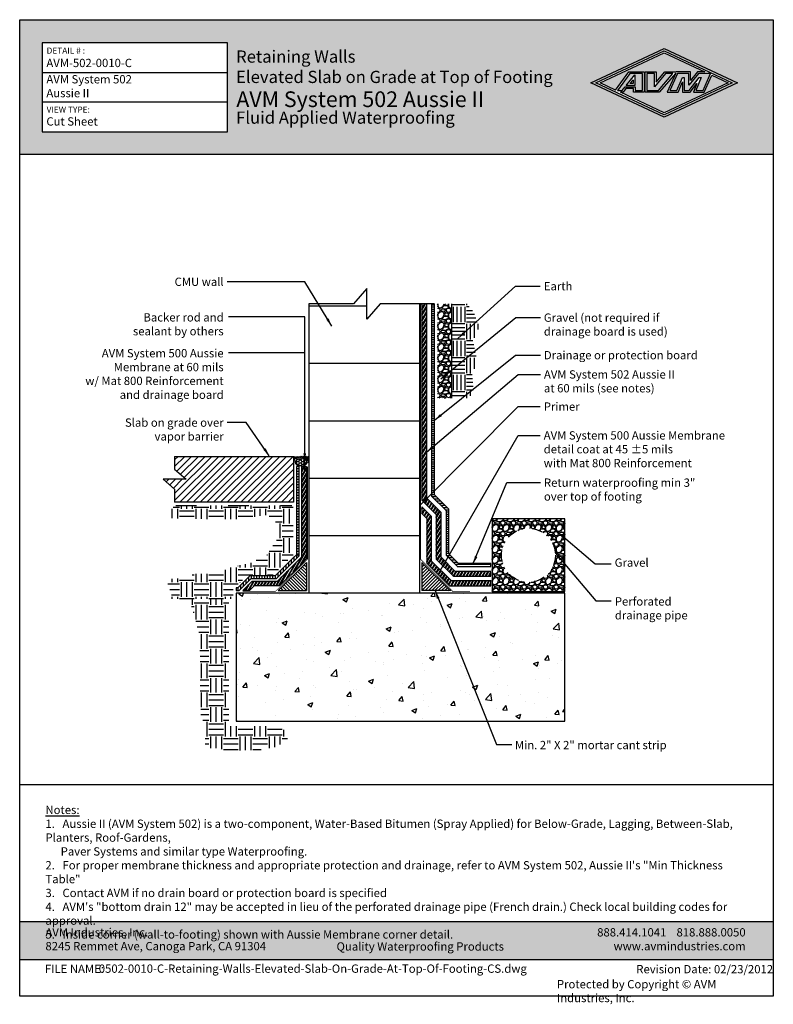
# Model space of a CAD drawing. Extents: x 0 to 216, y -2 to 280.
import ezdxf

# ---------------------------------------------------------------- set-up
doc = ezdxf.new("R2010")
doc.units = 0
doc.header["$LTSCALE"] = 10
doc.header["$MEASUREMENT"] = 0
doc.linetypes.add('ACAD_ISO03W100', pattern=[30, 12, -18])
doc.linetypes.add('DOT', pattern=[0.25, 0, -0.25])
doc.layers.get('0').update_dxf_attribs({"linetype": 'CONTINUOUS'})
for name, color, linetype in [('3517-500-Series-LOGO$0$CADdetails-7-FRAME', 7, 'CONTINUOUS'), ('3517-500-Series-LOGO$0$CADdetails-7-VERYFINE', 7, 'CONTINUOUS'), ('3517-500-Series-LOGO$0$LOGO', 131, 'CONTINUOUS'), ('3517-500-Series-LOGO$0$TEXT', 7, 'CONTINUOUS'), ('3517-500-Series-LOGO$0$TITLE BLOCK', 151, 'CONTINUOUS'), ('CADdetails-7-FRAME', 7, 'CONTINUOUS'), ('CADdetails-7-VERYFINE', 7, 'CONTINUOUS'), ('concrete', 153, 'CONTINUOUS'), ('DRAIN_BD', 150, 'CONTINUOUS'), ('EARTH', 135, 'CONTINUOUS'), ('primer', 7, 'CONTINUOUS'), ('SEALANT', 21, 'CONTINUOUS'), ('SYSTEM_500', 30, 'CONTINUOUS')]:
    doc.layers.add(name, color=color, linetype=linetype)
doc.styles.add('3517-500-Series-LOGO$0$CADdetails-NOTES', font='ARIALN.TTF', dxfattribs={"height": 2.38})
doc.styles.add('CADdetails-DIMENSIONS', font='ARIALN.TTF', dxfattribs={"height": 2.38})
doc.styles.add('CADdetails-NOTES', font='ARIALN.TTF', dxfattribs={"height": 2.38})
doc.dimstyles.new('CADdetails-LEADER', dxfattribs={"dimtxt": 2.38, "dimasz": 2.38, "dimexe": 0.5, "dimexo": 1.5, "dimgap": 1, "dimtad": 0, "dimzin": 0, "dimdsep": 46, "dimtxsty": 'CADdetails-DIMENSIONS', "dimcen": 1, "dimclrd": 256, "dimclre": 256, "dimclrt": 256, "dimadec": 0, "dimazin": 0, "dimtfac": 1, "dimtdec": 4, "dimtofl": 0, "dimtmove": 0, "dimatfit": 3, "dimfxl": 0, "dimtolj": 1, "dimtzin": 0, "dimarcsym": 0})
pattern_1 = [(180, (-1336.953, -109.846), (-9.76353, -9.76353), [4.39359, -5.36994]), (180, (-1336.953, -114.2395), (-9.76353, -9.76353), [4.39359, -5.36994]), (180, (-1336.953, -113.166), (-9.76353, -9.76353), [4.491224, -5.272306]), (180, (-1336.953, -112.092), (-9.76353, -9.76353), [4.491224, -5.272306]), (180, (-1336.953, -111.018), (-9.76353, -9.76353), [4.491224, -5.272306]), (180, (-1332.071, -106.136), (-9.76353, -9.76353), [4.39359, -5.36994]), (180, (-1332.071, -107.21), (-9.76353, -9.76353), [4.39359, -5.36994]), (180, (-1332.071, -108.284), (-9.76353, -9.76353), [4.39359, -5.36994]), (180, (-1332.071, -109.358), (-9.76353, -9.76353), [4.39359, -5.36994]), (180, (-1332.071, -104.964), (-9.76353, -9.76353), [4.39359, -5.36994]), (270, (-1341.444, -104.964), (9.76353, -9.76353), [4.39359, -5.36994]), (270, (-1336.953, -104.964), (9.76353, -9.76353), [4.39359, -5.36994]), (270, (-1338.124, -104.964), (9.76353, -9.76353), [4.39359, -5.36994]), (270, (-1339.198, -104.964), (9.76353, -9.76353), [4.39359, -5.36994]), (270, (-1340.272, -104.964), (9.76353, -9.76353), [4.39359, -5.36994]), (270, (-1335.391, -109.846), (9.76353, -9.76353), [4.491224, -5.272306]), (270, (-1334.317, -109.846), (9.76353, -9.76353), [4.491224, -5.272306]), (270, (-1333.243, -109.846), (9.76353, -9.76353), [4.491224, -5.272306]), (270, (-1332.071, -109.846), (9.76353, -9.76353), [4.39359, -5.36994]), (270, (-1336.465, -109.846), (9.76353, -9.76353), [4.39359, -5.36994])]

# ---------------------------------------------------------------- blocks, each defined once
blk = doc.blocks.new('*X1')
at = {"color": 0}
for p, q in [((22.718, 37.568), (22.756, 37.605)), ((22.718, 37.391), (22.845, 37.517)), ((22.718, 37.214), (22.933, 37.429)), ((22.718, 37.037), (23.021, 37.34)), ((22.718, 36.86), (23.11, 37.252)), ((22.718, 36.684), (23.198, 37.163)), ((22.718, 36.507), (23.287, 37.075)), ((22.718, 36.33), (23.375, 36.987)), ((22.718, 36.153), (23.463, 36.898)), ((22.885, 36.143), (23.552, 36.81)), ((23.062, 36.143), (23.64, 36.722)), ((23.239, 36.143), (23.728, 36.633)), ((23.415, 36.143), (23.817, 36.545)), ((23.592, 36.143), (23.905, 36.456)), ((23.769, 36.143), (23.994, 36.368)), ((23.946, 36.143), (24.082, 36.28)), ((24.123, 36.143), (24.17, 36.191))]:
    blk.add_line(p, q, dxfattribs=at)
blk = doc.blocks.new('3517-500-Series-LOGO')
at = {"true_color": 0xf9f4b8}
h = blk.add_hatch(color=254, dxfattribs=at)
h.paths.add_polyline_path([(0, 280), (0, 241.47), (216, 241.47), (216, 280)])
h.paths.add_polyline_path([(163.68, 261.91), (184.69, 271.75), (205.7, 261.91), (184.69, 252.07)], flags=16)
h.paths.add_polyline_path([(59.54, 247.89), (6.46, 247.89), (6.46, 273.38), (59.54, 273.38)], flags=16)
h.paths.add_polyline_path([(7.29, 255.53), (20.79, 255.53), (20.79, 252.9), (7.29, 252.9)], flags=8)
h.paths.add_polyline_path([(7.29, 272.46), (18.92, 272.46), (18.92, 269.82), (7.29, 269.82)], flags=8)
at = {"true_color": 0xe2d112}
h = blk.add_hatch(color=52, dxfattribs=at)
h.dxf.hatch_style = 1
h.paths.add_polyline_path([(205.7, 261.91), (184.69, 271.75), (163.68, 261.91), (184.69, 252.07)])
h.paths.add_polyline_path([(184.69, 252.76), (165.15, 261.91), (184.69, 271.06), (204.23, 261.91)], flags=16)
h.paths.add_polyline_path([(184.69, 253.31), (172.16, 259.18), (172.98, 259.18), (173.76, 260.29), (175.93, 260.29), (175.93, 259.18), (179.01, 259.18), (179.01, 265.04), (174.59, 265.04), (170.81, 259.81), (166.33, 261.91), (184.69, 270.51), (196.36, 265.04), (194.31, 265.04), (192.3, 262.56), (192.3, 265.04), (188.18, 265.04), (184.89, 265.04), (182.41, 262.13), (182.41, 265.04), (179.27, 265.04), (179.27, 259.18), (183.28, 259.18), (188.03, 264.71), (185.56, 259.18), (188.7, 259.18), (189.96, 262.14), (189.96, 259.18), (192.17, 259.18), (194.11, 261.73), (193.08, 259.18), (196.2, 259.18), (198.39, 264.09), (203.05, 261.91)], flags=0)
h.paths.add_polyline_path([(186.33, 259.68), (188.5, 264.54), (191.8, 264.54), (191.8, 261.26), (194.54, 264.54), (198.04, 264.54), (195.87, 259.68), (193.82, 259.68), (195.34, 263.47), (194.79, 263.47), (191.92, 259.68), (190.46, 259.68), (190.46, 263.47), (189.98, 263.47), (188.37, 259.68)], flags=0)
h.paths.add_polyline_path([(183.05, 259.68), (179.77, 259.68), (179.77, 264.54), (181.91, 264.54), (181.91, 260.78), (185.12, 264.54), (187.23, 264.54)], flags=0)
h.paths.add_polyline_path([(178.51, 259.68), (176.43, 259.68), (176.43, 260.79), (173.5, 260.79), (172.72, 259.68), (171.34, 259.68), (174.84, 264.54), (178.51, 264.54)], flags=0)
h.paths.add_polyline_path([(176.32, 261.17), (173.82, 261.17), (176.32, 264.16)], flags=0)
h.paths.add_polyline_path([(175.82, 261.67), (174.89, 261.67), (175.82, 262.78)], flags=0)
h = blk.add_hatch(color=52, dxfattribs=at)
h.dxf.hatch_style = 1
h.paths.add_polyline_path([(191.8, 264.54), (188.5, 264.54), (186.33, 259.68), (188.37, 259.68), (189.98, 263.47), (190.46, 263.47), (190.46, 259.68), (191.92, 259.68), (194.79, 263.47), (195.34, 263.47), (193.82, 259.68), (195.87, 259.68), (198.04, 264.54), (194.54, 264.54), (191.8, 261.26)])
h.paths.add_polyline_path([(187.23, 264.54), (185.12, 264.54), (181.91, 260.78), (181.91, 264.54), (179.77, 264.54), (179.77, 259.68), (183.05, 259.68)])
h.paths.add_polyline_path([(178.51, 264.54), (174.84, 264.54), (171.34, 259.68), (172.72, 259.68), (173.5, 260.79), (176.43, 260.79), (176.43, 259.68), (178.51, 259.68)])
h.paths.add_polyline_path([(176.32, 261.17), (173.82, 261.17), (176.32, 264.16)], flags=16)
h.paths.add_polyline_path([(175.82, 261.67), (174.89, 261.67), (175.82, 262.78)], flags=0)
at = {"layer": '3517-500-Series-LOGO$0$TEXT'}
h = blk.add_hatch(color=256, dxfattribs=at)
h.dxf.hatch_style = 1
h.paths.add_polyline_path([(188.18, 265.04), (192.3, 265.04), (192.3, 262.56), (194.31, 265.04), (196.36, 265.04), (184.69, 270.51), (166.33, 261.91), (170.81, 259.81), (174.59, 265.04), (179.01, 265.04), (179.01, 259.18), (175.93, 259.18), (175.93, 260.29), (173.76, 260.29), (172.98, 259.18), (172.16, 259.18), (184.69, 253.31), (203.05, 261.91), (198.39, 264.09), (196.2, 259.18), (193.08, 259.18), (194.11, 261.73), (192.17, 259.18), (189.96, 259.18), (189.96, 262.14), (188.7, 259.18), (185.56, 259.18), (188.03, 264.71), (183.28, 259.18), (179.27, 259.18), (179.27, 265.04), (182.41, 265.04), (182.41, 262.13), (184.89, 265.04)])
h.paths.add_polyline_path([(175.82, 261.67), (175.82, 262.78), (174.89, 261.67)], flags=17)
at = {"layer": '3517-500-Series-LOGO$0$TITLE BLOCK', "true_color": 0xe2d112}
blk.add_hatch(color=52, dxfattribs=at).paths.add_polyline_path([(216, 21.48), (0, 21.48), (0, 10.6), (216, 10.6)])
at = {"color": 7}
for p, q in [((170.81, 259.81), (174.59, 265.04)), ((174.59, 265.04), (179.01, 265.04)), ((174.89, 261.67), (175.82, 262.78)), ((175.82, 262.78), (175.82, 261.67)), ((179.01, 265.04), (179.01, 259.18)), ((179.27, 265.04), (182.41, 265.04)), ((179.27, 259.18), (179.27, 265.04)), ((182.41, 262.13), (184.89, 265.04)), ((182.41, 265.04), (182.41, 262.13)), ((188.03, 264.71), (183.28, 259.18)), ((184.89, 265.04), (188.18, 265.04)), ((188.03, 264.71), (185.56, 259.18)), ((188.5, 264.54), (186.33, 259.68)), ((192.3, 265.04), (188.18, 265.04)), ((188.37, 259.68), (189.98, 263.47)), ((191.8, 264.54), (188.5, 264.54)), ((190.46, 263.47), (190.46, 259.68)), ((191.8, 261.26), (191.8, 264.54)), ((194.54, 264.54), (191.8, 261.26)), ((191.92, 259.68), (194.79, 263.47)), ((192.3, 262.56), (192.3, 265.04)), ((194.31, 265.04), (192.3, 262.56)), ((195.34, 263.47), (193.82, 259.68)), ((196.36, 265.04), (194.31, 265.04)), ((198.04, 264.54), (194.54, 264.54)), ((195.87, 259.68), (198.04, 264.54)), ((196.2, 259.18), (198.39, 264.09)), ((173.76, 260.29), (172.98, 259.18)), ((175.93, 260.29), (173.76, 260.29)), ((175.82, 261.67), (174.89, 261.67)), ((175.93, 259.18), (175.93, 260.29)), ((188.7, 259.18), (189.96, 262.14)), ((189.96, 262.14), (189.96, 259.18)), ((192.17, 259.18), (194.11, 261.73)), ((194.11, 261.73), (193.08, 259.18)), ((172.98, 259.18), (172.16, 259.18)), ((179.01, 259.18), (175.93, 259.18)), ((183.28, 259.18), (179.27, 259.18)), ((185.56, 259.18), (188.7, 259.18)), ((186.33, 259.68), (188.37, 259.68)), ((189.96, 259.18), (192.17, 259.18)), ((190.46, 259.68), (191.92, 259.68)), ((193.08, 259.18), (196.2, 259.18)), ((193.82, 259.68), (195.87, 259.68))]:
    blk.add_line(p, q, dxfattribs=at)
for p, q in [((189.98, 263.47), (190.46, 263.47)), ((194.79, 263.47), (195.34, 263.47))]:
    blk.add_line(p, q)
for points in [[(178.51, 264.54), (174.84, 264.54), (171.34, 259.68), (172.72, 259.68), (173.5, 260.79), (176.43, 260.79), (176.43, 259.68), (178.51, 259.68)], [(176.32, 261.17), (173.82, 261.17), (176.32, 264.16)], [(181.91, 264.54), (179.77, 264.54), (179.77, 259.68), (183.05, 259.68), (187.23, 264.54), (185.12, 264.54), (181.91, 260.78)]]:
    blk.add_lwpolyline(points, close=True)
at = {"layer": '3517-500-Series-LOGO$0$CADdetails-7-FRAME'}
for p, q in [((6.46, 264.88), (59.54, 264.88)), ((6.46, 256.46), (59.54, 256.46))]:
    blk.add_line(p, q, dxfattribs=at)
for points in [[(0, 280), (216, 280), (216, 0), (0, 0)], [(6.46, 247.89), (59.54, 247.89), (59.54, 273.38), (6.46, 273.38)]]:
    blk.add_lwpolyline(points, close=True, dxfattribs=at)
at = {"layer": '3517-500-Series-LOGO$0$LOGO', "color": 52, "true_color": 0xe2d112}
for p, q in [((163.68, 261.91), (184.69, 271.75)), ((163.68, 261.91), (184.69, 271.75)), ((163.68, 261.91), (184.69, 271.75)), ((163.68, 261.91), (184.69, 271.75)), ((163.68, 261.91), (184.69, 271.75)), ((163.68, 261.91), (184.69, 271.75)), ((163.68, 261.91), (184.69, 271.75)), ((163.68, 261.91), (184.69, 271.75)), ((184.69, 271.75), (205.7, 261.91)), ((184.69, 271.75), (205.7, 261.91)), ((184.69, 271.75), (205.7, 261.91)), ((184.69, 271.75), (205.7, 261.91)), ((184.69, 271.75), (205.7, 261.91)), ((184.69, 271.75), (205.7, 261.91)), ((184.69, 271.75), (205.7, 261.91)), ((184.69, 271.75), (205.7, 261.91)), ((184.69, 252.07), (163.68, 261.91)), ((184.69, 252.07), (163.68, 261.91)), ((184.69, 252.07), (163.68, 261.91)), ((184.69, 252.07), (163.68, 261.91)), ((184.69, 252.07), (163.68, 261.91)), ((184.69, 252.07), (163.68, 261.91)), ((184.69, 252.07), (163.68, 261.91)), ((184.69, 252.07), (163.68, 261.91)), ((205.7, 261.91), (184.69, 252.07)), ((205.7, 261.91), (184.69, 252.07)), ((205.7, 261.91), (184.69, 252.07)), ((205.7, 261.91), (184.69, 252.07)), ((205.7, 261.91), (184.69, 252.07)), ((204.23, 261.91), (184.69, 252.76)), ((205.7, 261.91), (184.69, 252.07)), ((205.7, 261.91), (184.69, 252.07)), ((205.7, 261.91), (184.69, 252.07))]:
    blk.add_line(p, q, dxfattribs=at)
at = {"layer": '3517-500-Series-LOGO$0$LOGO', "color": 7}
for p, q in [((165.15, 261.91), (184.69, 271.06)), ((184.69, 271.06), (204.23, 261.91)), ((166.33, 261.91), (184.69, 270.51)), ((184.69, 270.51), (196.36, 265.04)), ((198.38, 264.1), (203.05, 261.91)), ((184.69, 252.76), (165.15, 261.91)), ((170.81, 259.81), (166.33, 261.91)), ((203.05, 261.91), (184.69, 253.31)), ((184.69, 253.31), (172.16, 259.18))]:
    blk.add_line(p, q, dxfattribs=at)
at = {"layer": '3517-500-Series-LOGO$0$TITLE BLOCK', "color": 52, "true_color": 0xe2d112}
for p, q in [((0, 241.47), (216, 241.47)), ((0, 60.74), (216, 60.74)), ((0, 21.48), (216, 21.48)), ((0, 10.6), (216, 10.6))]:
    blk.add_line(p, q, dxfattribs=at)
at = {"layer": '3517-500-Series-LOGO$0$CADdetails-7-FRAME', "attachment_point": 1, "style": '3517-500-Series-LOGO$0$CADdetails-NOTES'}
for s, insert, char_height, width in [('{\\fCalibri|b0|i0|c0|p34;DETAIL # :}', (7.72, 272.02), 1.75, 69.1283), ('{\\fCalibri|b0|i0|c0|p34;VIEW TYPE:}', (7.72, 255.1), 1.75, 69.1283), ('FILE NAME:', (7.23, 9.08), 2.38, 86.517), ('Protected by Copyright © AVM Industries, Inc.', (153.98, 4.67), 2.38, 58.001)]:
    blk.add_mtext(s, dxfattribs=dict(at, insert=insert, char_height=char_height, width=width))
at = {"layer": '3517-500-Series-LOGO$0$CADdetails-7-VERYFINE', "char_height": 2.38, "width": 72.2226, "style": '3517-500-Series-LOGO$0$CADdetails-NOTES'}
for s, insert, attachment_point in [('{\\fCalibri|b0|i0|c0|p34;AVM Industries, Inc.\\P8245 Remmet Ave, Canoga Park, CA 91304}', (7.38, 19.54), 1), ('{\\fCalibri|b0|i0|c0|p34;888.414.1041    818.888.0050\\Pwww.avmindustries.com}', (208.08, 19.54), 3), ('{\\fCalibri|b0|i0|c0|p34;\\PQuality Waterproofing Products}', (90.81, 19.45), 1)]:
    blk.add_mtext(s, dxfattribs=dict(at, insert=insert, attachment_point=attachment_point))
blk = doc.blocks.new('*X3')
at = {"color": 0}
for p, q in [((22.718, 37.568), (22.756, 37.605)), ((22.718, 37.391), (22.845, 37.517)), ((22.718, 37.214), (22.933, 37.429)), ((22.718, 37.037), (23.021, 37.34)), ((22.718, 36.86), (23.11, 37.252)), ((22.718, 36.684), (23.198, 37.163)), ((22.718, 36.507), (23.287, 37.075)), ((22.718, 36.33), (23.375, 36.987)), ((22.718, 36.153), (23.463, 36.898)), ((22.885, 36.143), (23.552, 36.81)), ((23.062, 36.143), (23.64, 36.722)), ((23.239, 36.143), (23.728, 36.633)), ((23.415, 36.143), (23.817, 36.545)), ((23.592, 36.143), (23.905, 36.456)), ((23.769, 36.143), (23.994, 36.368)), ((23.946, 36.143), (24.082, 36.28)), ((24.123, 36.143), (24.17, 36.191))]:
    blk.add_line(p, q, dxfattribs=at)

msp = doc.modelspace()

# ---------------------------------------------------------------- hatches: boundary and pattern name
at = {"layer": 'concrete', "linetype": 'Continuous'}
h = msp.add_hatch(dxfattribs=at)
h.set_pattern_fill('ANSI31', color=256, scale=10.992948, style=0)
h.set_pattern_definition([(45, (-1136.4109, -90.3092), (-0.9716485, 0.9716485), [])])
h.paths.add_polyline_path([(78.49, 154.81), (44.4, 154.81), (44.4, 151.1), (47.71, 148.25), (41.09, 148.25), (44.4, 145.41), (44.4, 141.7), (78.49, 141.7)])
h = msp.add_hatch(dxfattribs=at)
h.set_pattern_fill('AR-CONC', color=256, scale=2.076446, style=0)
h.set_pattern_definition([(50, (-1415.313, -73.877), (14.89352, -1.30301), [1.55733, -17.13068]), (355, (-1415.313, -73.877), (-2.8811, 15.61886), [1.24587, -13.70454]), (100.4514, (-1414.072, -73.985), (12.01243, 14.31584), [1.32353, -14.55884]), (46.1842, (-1415.313, -69.724), (22.16068, -3.43691), [2.336, -25.69602]), (96.6356, (-1413.466, -70.01), (19.40776, 20.22703), [1.9853, -21.83825]), (351.1842, (-1415.313, -69.724), (19.40775, 20.22704), [1.8688, -20.5568]), (21, (-1413.237, -70.762), (12.39445, -8.36016), [1.55733, -17.13068]), (326, (-1413.237, -70.762), (5.05231, 15.05735), [1.24587, -13.70454]), (71.4514, (-1412.204, -71.459), (17.44677, 6.69717), [1.32353, -14.55884]), (37.5, (-1415.313, -73.8766), (0.252493, 6.91236), [0, -13.538427, 0, -13.912187, 0, -13.756453]), (7.5, (-1415.313, -73.877), (5.462496, 8.189745), [0, -7.932023, 0, -13.22696, 0, -5.243026]), (327.5, (-1419.9436, -73.8766), (11.084534, -0.46834), [0, -5.191115, 0, -16.196277, 0, -21.491214]), (317.5, (-1422.02, -73.877), (12.109545, 2.078626), [0, -6.74845, 0, -10.75599, 0, -15.261877])])
h.paths.add_polyline_path([(156.23, 115.62), (62.08, 115.62), (62.08, 78.85), (156.23, 78.85)])
at = {"layer": 'DRAIN_BD'}
h = msp.add_hatch(dxfattribs=at)
h.set_pattern_fill('LINE', color=256, scale=5, style=0)
h.set_pattern_definition([(0, (-141.13795, 7.0196), (0, 0.625), [])])
h.paths.add_polyline_path([(118.88, 198.54), (118.05, 198.54), (118.05, 143.44), (122.19, 139.31), (122.19, 130.93), (122.19, 126.49), (125.44, 123.24), (135.04, 123.24), (135.04, 124.07), (125.78, 124.07), (123.02, 126.83), (123.02, 130.93), (123.02, 139.65), (118.88, 143.79)])
at = {"layer": 'DRAIN_BD', "linetype": 'Continuous'}
h = msp.add_hatch(dxfattribs=at)
h.set_pattern_fill('LINE', color=256, scale=6.107194, style=0)
h.set_pattern_definition([(0, (-1415.31316, -73.87665), (0, 0.7633992), [])])
h.paths.add_polyline_path([(80.11, 151.89), (79.3, 151.89), (79.3, 126.61), (80.11, 126.28)])
h = msp.add_hatch(dxfattribs=at)
h.set_pattern_fill('LINE', color=256, scale=6.107194, angle=90, style=0)
h.set_pattern_definition([(90, (-1415.31316, -73.87665), (-0.7633992, 5e-17), [])])
h.paths.add_polyline_path([(78.94, 125.11), (80.11, 126.28), (79.3, 126.61), (78.37, 125.69), (73.27, 120.58), (66, 120.58), (62.56, 117.14), (62.08, 117.14), (62.08, 116.33), (62.9, 116.33), (66.34, 119.77), (73.6, 119.77)])
at = {"layer": 'EARTH', "linetype": 'Continuous'}
h = msp.add_hatch(dxfattribs=at)
h.set_pattern_fill('GRAVL1', color=256, scale=3.051103, style=0, pattern_type=2)
h.set_pattern_definition([(228.0128, (-1339.44242, -111.4813), (-24.408820135, -27.459932813), [0.410483, -40.637912]), (184.9697, (-1339.71702, -111.78641), (36.613241502, 3.051076668), [0.704402, -69.735786]), (132.5104, (-1340.41878, -111.84744), (30.511003592, -33.562161567), [0.496683, -49.1716767]), (267.2737, (-1341.6087, -112.61021), (3.051091041, 61.022064722), [0.641458, -63.504313]), (292.8337, (-1341.63922, -113.25094), (-15.255546178, 36.613227345), [0.629, -62.271103]), (357.2737, (-1341.39513, -113.83065), (-61.022064722, 3.051091041), [0.641458, -63.504313]), (37.6942, (-1340.7544, -113.86116), (-39.664363897, -30.511002636), [0.848295, -83.9811546]), (72.2553, (-1340.08315, -113.34248), (21.357755176, 67.1242587055), [0.800878, -79.286947]), (121.4296, (-1339.83907, -112.5797), (-24.408850652, 39.66432634), [0.64363, -63.719462]), (175.2364, (-1340.1747, -112.0305), (33.56213799, -3.051077356), [0.734803, -36.0053456]), (222.3974, (-1340.90695, -111.96948), (-36.613260722, -33.5621109436), [0.95026, -94.075809]), (138.8141, (-1338.5881, -112.64072), (-21.35773133, 18.30661095), [0.3243353, -32.109334]), (171.4692, (-1338.8322, -112.42715), (39.664336251, -6.102230517), [0.617046, -61.087696]), (225, (-1339.4424, -112.3356), (-3e-16, -3.051104), [0.43149, -3.88342]), (203.1986, (-1339.656, -111.96948), (15.25551513, 6.10221043), [0.232366, -23.0041434]), (291.8014, (-1339.8696, -112.061), (-3.05110292, 9.1533104), [0.328613, -16.102081]), (30.9638, (-1339.74753, -112.3661), (9.15330354, 6.10221396), [0.5337264, -17.25711]), (161.5651, (-1339.2899, -112.0915), (6.1022077, -3.0510983), [0.385937, -9.2624994]), (16.3895, (-1341.63922, -112.06101), (30.511038619, 9.15328733), [0.5406555, -53.5250304]), (70.3462, (-1341.12053, -111.90846), (-12.204398264, -33.562141618), [0.45358, -44.9043305]), (293.1986, (-1339.28987, -111.4813), (-6.10221043, 15.25551513), [0.464729, -22.7717805]), (343.6105, (-1339.1068, -111.90846), (-30.511038619, 9.15328733), [0.5406555, -53.5250304]), (339.444, (-1341.6392, -113.9527), (-15.25552158, 6.10219417), [0.5213725, -25.5472654]), (294.7751, (-1341.15104, -114.13576), (-15.255492124, 33.562145543), [0.436851, -43.2482985]), (66.8014, (-1339.25936, -114.5324), (6.10221043, 15.25551513), [0.464729, -22.7717805]), (17.354, (-1339.07629, -114.10525), (-39.664347645, -12.20439599), [0.5114595, -50.634351]), (69.444, (-1340.7544, -114.5324), (-6.10219417, -15.25552158), [0.260686, -25.8079516]), (101.3099, (-1339.4424, -114.5324), (-3.05109597, 12.20441506), [0.155576, -15.4020574]), (165.9638, (-1339.4729, -114.37985), (9.15331124, -3.05109726), [0.629, -11.9510186]), (186.009, (-1340.08315, -114.2273), (30.511031151, 3.051101109), [0.582913, -57.708331]), (303.6901, (-1339.7475, -112.6407), (-3.05110726, 6.10220503), [0.440036, -10.560872]), (353.1572, (-1339.50344, -113.00685), (51.868752313, -6.102230785), [0.7682495, -76.056567]), (60.9454, (-1338.74067, -113.0984), (-12.20441285, -21.35772351), [0.3141294, -31.0989]), (90, (-1338.588, -112.8238), (-3.051103, 3.051103), [0.183066, -2.868037]), (120.2564, (-1340.14418, -114.13576), (12.204397164, -21.35772983), [0.4238715, -41.963409]), (48.0128, (-1340.35775, -113.76963), (24.408820135, 27.459932813), [0.8209664, -40.2274287]), (0, (-1339.8086, -113.1594), (3.051103, 3.051103), [0.793287, -2.2578164]), (325.3048, (-1339.01527, -113.15941), (-30.511014395, 21.357748607), [0.482422, -47.759754]), (254.0546, (-1338.61862, -113.434), (-3.05110285, -12.20441315), [0.444247, -21.76812]), (207.646, (-1338.74067, -113.86116), (-57.970947838, -30.511055445), [0.72331, -71.607787]), (175.4261, (-1339.3814, -114.19679), (-39.664343188, 3.051087329), [0.7652136, -75.756067])])
h.paths.add_polyline_path([(123.77, 198.54), (119.78, 198.54), (119.78, 171.46), (123.77, 171.46)])
h = msp.add_hatch(dxfattribs=at)
h.set_pattern_fill('EARTH2', color=256, scale=9.76353, style=0, pattern_type=2)
h.set_pattern_definition(pattern_1)
h.paths.add_polyline_path([(130.03, 196.21), (128.13, 198.54), (123.77, 198.54), (123.77, 171.46), (124.47, 171.46), (130.38, 185.56), (129.87, 188), (131.65, 192.02)])
h = msp.add_hatch(dxfattribs=at)
h.set_pattern_fill('EARTH2', color=256, scale=9.76353, style=0, pattern_type=2)
h.set_pattern_definition(pattern_1)
h.paths.add_polyline_path([(129.71, 178.18), (131, 182.52), (130.38, 185.56), (124.47, 171.46), (128.13, 171.46), (129.23, 172.22), (130.03, 173.51)])
h = msp.add_hatch(dxfattribs=at)
h.set_pattern_fill('EARTH', color=256, scale=16.794782, style=0)
h.set_pattern_definition([(0, (-1415.313, -73.8766), (4.198696, 4.198696), [4.198696, -4.198696]), (0, (-1415.313, -72.302), (4.198696, 4.198696), [4.198696, -4.198696]), (0, (-1415.313, -70.7276), (4.198696, 4.198696), [4.198696, -4.198696]), (90, (-1414.7883, -70.2028), (-4.198696, 4.198696), [4.198696, -4.198696]), (90, (-1413.214, -70.2028), (-4.198696, 4.198696), [4.198696, -4.198696]), (90, (-1411.6393, -70.2028), (-4.198696, 4.198696), [4.198696, -4.198696])])
h.paths.add_polyline_path([(78.42, 140.69), (44.71, 140.69), (43.21, 139.84), (43.46, 137.05), (55.25, 136.81), (63.11, 136.81), (70.73, 138.03), (73.18, 136.81), (74.16, 131.66), (70.73, 126.51), (65.81, 124.06), (60.41, 123.07), (56.72, 121.11), (50.34, 121.11), (46.41, 119.89), (42.97, 119.64), (42.48, 118.17), (43.21, 116.21), (43.72, 113.98), (61.21, 113.98), (61.21, 116.33), (61.21, 117.14), (61.68, 117.14), (65.13, 120.58), (72.39, 120.58), (77.49, 125.69), (78.42, 126.61)])
h = msp.add_hatch(dxfattribs=at)
h.set_pattern_fill('GRAVL1', color=256, scale=3.053597, style=0, pattern_type=2)
h.set_pattern_definition([(228.0128, (-1346.41004, -75.01003), (-24.428768844, -27.48237512), [0.4108187, -40.671124]), (184.9697, (-1346.68486, -75.31539), (36.643164574, 3.053570235), [0.704978, -69.792779]), (132.5104, (-1347.38719, -75.37646), (30.53593946, -33.58959107), [0.497089, -49.2118634]), (267.2737, (-1348.57809, -76.13986), (3.05358462, 61.071936506), [0.641982, -63.5562137]), (292.8337, (-1348.60863, -76.78111), (-15.268014149, 36.643150406), [0.629514, -62.3219957]), (357.2737, (-1348.36434, -77.3613), (-61.071936506, 3.05358462), [0.641982, -63.5562137]), (37.6942, (-1347.72308, -77.39183), (-39.696780574, -30.535938504), [0.8489885, -84.04979]), (72.2553, (-1347.05129, -76.87272), (21.375210327, 67.179117658), [0.8015325, -79.351746]), (121.4296, (-1346.807, -76.10932), (-24.428799386, 39.696742987), [0.644156, -63.771538]), (175.2364, (-1347.1429, -75.55967), (33.589567473, -3.053570924), [0.735404, -36.034772]), (222.3974, (-1347.87576, -75.4986), (-36.6431838104, -33.5895404046), [0.9510366, -94.1526946]), (138.8141, (-1345.55503, -76.1704), (-21.37518646, 18.32157248), [0.3246004, -32.135576]), (171.4692, (-1345.79932, -75.95664), (39.696752906, -6.107217715), [0.61755, -61.1376215]), (225, (-1346.41, -75.865), (-3e-16, -3.0535977), [0.431843, -3.8865936]), (203.1986, (-1346.6238, -75.4986), (15.26798308, 6.10719761), [0.232556, -23.022944]), (291.8014, (-1346.83754, -75.5902), (-3.0535965, 9.16079117), [0.3288815, -16.115241]), (30.9638, (-1346.7154, -75.89557), (9.1607843, 6.10720114), [0.5341626, -17.2712136]), (161.5651, (-1346.2574, -75.6207), (6.1071949, -3.0535919), [0.3862525, -9.2700694]), (16.3895, (-1348.60863, -75.59021), (30.535974516, 9.16076808), [0.5410973, -53.568775]), (70.3462, (-1348.08951, -75.43753), (-12.214372608, -33.589571104), [0.453951, -44.9410297]), (293.1986, (-1346.25736, -75.01003), (-6.10719761, 15.26798308), [0.4651086, -22.7903913]), (343.6105, (-1346.07414, -75.43753), (-30.535974516, 9.16076808), [0.5410973, -53.568775]), (339.444, (-1348.60863, -77.48344), (-15.26798953, 6.107181335), [0.5217986, -25.5681445]), (294.7751, (-1348.12005, -77.66666), (-15.26796005, 33.589575032), [0.437208, -43.283644]), (66.8014, (-1346.22682, -78.06362), (6.10719761, 15.26798308), [0.4651086, -22.7903913]), (17.354, (-1346.0436, -77.63612), (-39.69676431, -12.214370333), [0.5118775, -50.675733]), (69.444, (-1347.7231, -78.06362), (-6.107181335, -15.26798953), [0.2608993, -25.829044]), (101.3099, (-1346.41004, -78.0636), (-3.05358955, 12.21438942), [0.155703, -15.414645]), (165.9638, (-1346.4406, -77.91094), (9.160792, -3.05359085), [0.629514, -11.960786]), (186.009, (-1347.05129, -77.75826), (30.535967042, 3.053594696), [0.5833897, -57.7554944]), (303.6901, (-1346.7154, -76.1704), (-3.05360086, 6.1071922), [0.440396, -10.569503]), (353.1572, (-1346.47111, -76.53683), (51.911143327, -6.107217983), [0.7688773, -76.118726]), (60.9454, (-1345.7077, -76.62843), (-12.214387204, -21.375178636), [0.314386, -31.1243165]), (90, (-1345.555, -76.3536), (-3.053597, 3.053597), [0.183216, -2.870381]), (120.2564, (-1347.11236, -77.66666), (12.214371507, -21.37518496), [0.424218, -41.9977044]), (48.0128, (-1347.32612, -77.30022), (24.428768844, 27.48237512), [0.8216374, -40.2603055]), (0, (-1346.7765, -76.6895), (3.053597, 3.053597), [0.793935, -2.2596616]), (325.3048, (-1345.98253, -76.6895), (-30.535950272, 21.375203752), [0.4828164, -47.798787]), (254.0546, (-1345.58557, -76.96433), (-3.05359644, -12.21438751), [0.44461, -21.7859107]), (207.646, (-1345.70771, -77.39183), (-58.018326022, -30.535991356), [0.723901, -71.66631]), (175.4261, (-1346.34896, -77.72773), (-39.696759848, 3.053580905), [0.765839, -75.8179804])])
h.paths.add_polyline_path([(156.23, 116.06), (156.23, 136.85), (135.44, 136.85), (135.44, 116.06)])
h.paths.add_polyline_path([(138.1, 126.45, -1), (153.56, 126.45, -1)], flags=16)
h = msp.add_hatch(dxfattribs=at)
h.set_pattern_fill('EARTH', color=256, scale=16.794782, style=0)
h.set_pattern_definition([(0, (-1415.313, -101.359), (4.198696, 4.198696), [4.198696, -4.198696]), (0, (-1415.313, -99.7845), (4.198696, 4.198696), [4.198696, -4.198696]), (0, (-1415.313, -98.21), (4.198696, 4.198696), [4.198696, -4.198696]), (90, (-1414.7883, -97.685), (-4.198696, 4.198696), [4.198696, -4.198696]), (90, (-1413.214, -97.685), (-4.198696, 4.198696), [4.198696, -4.198696]), (90, (-1411.6393, -97.685), (-4.198696, 4.198696), [4.198696, -4.198696])])
h.paths.add_polyline_path([(76.81, 74.96), (74.96, 77.43), (59.96, 77.43), (59.96, 113.97), (48.65, 113.97), (50.91, 105.97), (51.53, 103.5), (51.73, 96.93), (51.73, 88.1), (51.94, 80.51), (53.17, 77.63), (53.17, 73.12), (53.17, 71.27), (57.08, 71.06), (59.75, 70.45), (63.04, 70.45), (67.15, 70.65), (70.24, 70.86), (73.52, 71.47), (75.17, 72.5), (76.61, 72.91)])
at = {"layer": 'SEALANT', "linetype": 'Continuous'}
h = msp.add_hatch(dxfattribs=at)
h.set_pattern_fill('ANSI31', color=256, scale=2.19859, style=0)
h.set_pattern_definition([(45, (-1134.35073, -90.3092), (-0.19432971, 0.19432971), [])])
edge = h.paths.add_edge_path()
edge.add_line((81.64, 154.82), (78.49, 154.81))
edge.add_line((78.49, 154.81), (78.49, 153.09))
edge.add_line((78.49, 153.09), (78.71, 153.09))
edge.add_ellipse((80.66, 153.09), major_axis=(1.95, 0), ratio=0.658808, start_angle=59.6459, end_angle=180, ccw=False)
edge.add_line((81.64, 154.2), (81.64, 154.82))
edge = h.paths.add_edge_path()
edge.add_line((82.88, 154.83), (81.64, 154.82))
edge.add_line((81.64, 154.82), (81.64, 154.2))
edge.add_ellipse((80.66, 153.09), major_axis=(1.95, 0), ratio=0.658808, start_angle=358.4375, end_angle=419.6459, ccw=False)
edge.add_line((82.61, 153.05), (82.88, 153.05))
edge.add_line((82.88, 153.05), (82.88, 154.83))
h = msp.add_hatch(dxfattribs=at)
h.set_pattern_fill('HONEY', color=256, scale=3.737602, style=0)
h.set_pattern_definition([(0, (-952.08077, -53.78744), (0.70080046, 0.40460733), [0.4672003, -0.9344006]), (120, (-952.08077, -53.78744), (-0.70080046, 0.40460734), [0.4672003, -0.9344006]), (60, (-952.08077, -53.78744), (2e-09, 0.80921467), [-0.9344006, 0.4672003])])
edge = h.paths.add_edge_path()
edge.add_ellipse((80.68, 153.1), major_axis=(1.66, 0), ratio=0.658808, start_angle=300.3541, end_angle=419.6459)
edge.add_line((81.52, 154.04), (81.52, 152.16))
edge = h.paths.add_edge_path()
edge.add_ellipse((80.68, 153.1), major_axis=(1.66, 0), ratio=0.658808, start_angle=59.6459, end_angle=300.3541)
edge.add_line((81.52, 152.16), (81.52, 154.04))
at = {"layer": 'SYSTEM_500'}
h = msp.add_hatch(dxfattribs=at)
h.set_pattern_fill('PLAST', color=256, scale=3.18, angle=60, style=0)
h.set_pattern_definition([(60, (-141.13795, 7.0196), (-0.6884902, 0.3975), []), (60, (-141.224, 7.06926), (-0.6884902, 0.3975), []), (60, (-141.3101, 7.11895), (-0.6884902, 0.3975), [])])
h.paths.add_polyline_path([(118.03, 137.58), (115.28, 140.34), (115.28, 138.39), (116.65, 137.01), (116.65, 124.2), (123.15, 117.71), (135.04, 117.71), (135.04, 119.08), (123.72, 119.08), (118.03, 124.77)])
h.paths.add_polyline_path([(120.79, 138.73), (116.65, 142.86), (116.65, 198.54), (115.28, 198.54), (115.28, 142.29), (119.41, 138.16), (119.41, 130.35), (119.41, 125.34), (124.29, 120.46), (135.04, 120.46), (135.04, 121.84), (124.86, 121.84), (120.79, 125.91), (120.79, 130.93)])
at = {"layer": 'SYSTEM_500', "linetype": 'Continuous'}
h = msp.add_hatch(dxfattribs=at)
h.set_pattern_fill('PLAST', color=256, scale=3.114669, angle=60, style=0)
h.set_pattern_definition([(60, (-1415.31316, -73.87665), (-0.67434556, 0.3893336), []), (60, (-1415.39745, -73.828), (-0.67434556, 0.3893336), []), (60, (-1415.48175, -73.7793), (-0.67434556, 0.3893336), [])])
h.paths.add_polyline_path([(80.82, 124.03), (82.2, 125.41), (82.2, 151.88), (80.85, 151.88), (80.85, 125.97), (79.47, 124.58), (73.91, 119.02), (66.65, 119.02), (63.95, 116.33), (65.86, 116.33), (67.21, 117.68), (74.47, 117.68)])

# ---------------------------------------------------------------- linework, layer by layer
msp.add_line((81.69, 151.28), (81.69, 194.81))
at = {"layer": 'concrete'}
msp.add_line((114.57, 198.54), (114.57, 115.62), dxfattribs=at)
at = {"layer": 'concrete', "linetype": 'Continuous'}
for points in [[(118.8, 198.54), (103.3, 198.54), (99.5, 194.12), (99.5, 202.96), (95.71, 198.54), (82.88, 198.54)], [(82.88, 198.54), (82.88, 115.62)], [(82.88, 197.96), (99.5, 197.96)], [(82.88, 181.49), (114.57, 181.49)], [(82.88, 165.02), (114.57, 165.02)], [(44.4, 154.81), (44.4, 151.1), (47.71, 148.25), (41.09, 148.25), (44.4, 145.41), (44.4, 141.7)], [(44.4, 154.81), (78.49, 154.81), (78.49, 141.7), (44.4, 141.7)], [(82.88, 148.56), (114.57, 148.56)], [(82.88, 132.09), (114.57, 132.09)]]:
    msp.add_lwpolyline(points, dxfattribs=at)
msp.add_lwpolyline([(62.08, 78.85), (156.23, 78.85), (156.23, 115.62), (62.08, 115.62)], close=True, dxfattribs=at)
at = {"layer": 'DRAIN_BD'}
for p, q in [((118.05, 198.54), (118.88, 198.54)), ((135.04, 123.24), (135.04, 124.07))]:
    msp.add_line(p, q, dxfattribs=at)
at = {"layer": 'DRAIN_BD', "linetype": 'Continuous'}
for points in [[(118.05, 198.54), (118.05, 143.44), (122.19, 139.31), (122.19, 130.93), (122.19, 126.49), (125.44, 123.24), (135.04, 123.24)], [(135.04, 124.07), (125.78, 124.07), (123.02, 126.83), (123.02, 130.93), (123.02, 139.65), (118.88, 143.79), (118.88, 198.54)], [(80.11, 126.28), (79.3, 126.61)]]:
    msp.add_lwpolyline(points, dxfattribs=at)
msp.add_lwpolyline([(62.08, 117.14), (62.08, 116.33), (62.9, 116.33), (66.34, 119.77), (73.6, 119.77), (78.94, 125.11), (80.11, 126.28), (80.11, 151.89), (79.3, 151.89), (79.3, 126.61), (78.37, 125.69), (73.27, 120.58), (66, 120.58), (62.56, 117.14)], close=True, dxfattribs=at)
at = {"layer": 'DRAIN_BD', "linetype": 'ACAD_ISO03W100', "lineweight": 30, "ltscale": 0.025}
msp.add_circle((145.83, 126.45), 7.73, dxfattribs=at)
at = {"layer": 'EARTH', "linetype": 'Continuous'}
msp.add_line((123.77, 198.54), (123.77, 171.46), dxfattribs=at)
msp.add_line((123.77, 198.54), (123.77, 171.46), dxfattribs=at)
msp.add_lwpolyline([(135.44, 116.06), (156.23, 116.06), (156.23, 136.85), (135.44, 136.85)], close=True, dxfattribs=at)
at = {"layer": 'primer', "linetype": 'DOT'}
msp.add_lwpolyline([(129.06, 115.99, 0.153, 0.153, 0), (124.22, 115.99, 0.153, 0.153, 0), (114.93, 125.27, 0.153, 0.153, 0), (114.93, 198.47, 0, 0, 0)], format="xyseb", dxfattribs=at)
at = {"layer": 'primer', "linetype": 'DOT', "const_width": 0.153}
msp.add_lwpolyline([(63.95, 115.99), (73.22, 115.99), (82.51, 125.28), (82.51, 151.88)], dxfattribs=at)
at = {"layer": 'primer', "linetype": 'ACAD_ISO03W100', "ltscale": 0.05}
msp.add_lwpolyline([(44.71, 140.69), (78.03, 140.69)], dxfattribs=at)
at = {"layer": 'SEALANT'}
for p, q in [((82.17, 124.42), (74.07, 116.33)), ((115.28, 124.41), (123.36, 116.33))]:
    msp.add_line(p, q, dxfattribs=at)
at = {"layer": 'SEALANT', "linetype": 'Continuous'}
for points in [[(82.17, 124.42), (82.17, 116.33)], [(115.28, 124.41), (115.28, 116.33)], [(115.28, 124.41), (115.28, 116.33)], [(74.07, 116.33), (82.17, 116.33)], [(123.36, 116.33), (115.28, 116.33)], [(123.55, 116.33), (115.28, 116.33)]]:
    msp.add_lwpolyline(points, dxfattribs=at)
msp.add_ellipse((80.68, 153.1), major_axis=(1.66, 0), ratio=0.658808, dxfattribs=at)
at = {"layer": 'SYSTEM_500'}
for p, q in [((116.65, 198.54), (115.28, 198.54)), ((135.04, 120.46), (135.04, 121.84)), ((135.04, 117.71), (135.04, 119.08))]:
    msp.add_line(p, q, dxfattribs=at)
for points in [[(115.28, 198.54), (115.28, 142.29), (119.41, 138.16), (119.41, 130.35), (119.41, 125.34), (124.29, 120.46), (135.04, 120.46)], [(135.04, 121.84), (124.86, 121.84), (120.79, 125.91), (120.79, 130.93), (120.79, 138.73), (116.65, 142.86), (116.65, 198.54)], [(135.04, 119.08), (123.72, 119.08), (118.03, 124.77), (118.03, 137.58), (115.28, 140.34), (115.28, 138.39), (116.65, 137.01), (116.65, 124.2), (123.15, 117.71), (135.04, 117.71)]]:
    msp.add_lwpolyline(points, dxfattribs=at)
msp.add_lwpolyline([(79.47, 124.58), (80.85, 125.97), (80.85, 151.88), (82.2, 151.88), (82.2, 125.41), (80.82, 124.03), (74.47, 117.68), (67.21, 117.68), (65.86, 116.33), (63.95, 116.33), (66.65, 119.02), (73.91, 119.02)], close=True, dxfattribs=at)

# ---------------------------------------------------------------- block references
msp.add_blockref('3517-500-Series-LOGO', (0, 0))
at = {"layer": 'SEALANT'}
for name, p, xscale, yscale, zscale in [('*X1', (204.76, -78.71), -5.396283152204305, 5.396283152204457, 5.39628315220445), ('*X3', (-7.22, -78.55), 5.39187650845048, 5.391876508450281, 5.391876508450292)]:
    msp.add_blockref(name, p, dxfattribs=dict(at, xscale=xscale, yscale=yscale, zscale=zscale))

# ---------------------------------------------------------------- texts
at = {"char_height": 2.38, "attachment_point": 1, "style": 'CADdetails-NOTES'}
for s, insert, width in [('{\\fCalibri|b0|i0|c0|p34;AVM System 502\\PAussie II}', (7.65, 264.11), 40.5798), ('Gravel', (170.53, 125.54), 44.8045), ('Perforated \\Pdrainage pipe', (170.58, 114.41), 44.7585), ('Min. 2" X 2" mortar cant strip', (141.95, 73.23), 44.9474), ('Revision Date: 02/23/2012', (176.73, 8.97), 41.2173)]:
    msp.add_mtext(s, dxfattribs=dict(at, insert=insert, width=width))
at = {"char_height": 2.38, "style": 'CADdetails-DIMENSIONS'}
for s, insert, attachment_point in [('CMU wall', (58.45, 206.05), 3), ('\\A1;Earth', (150.22, 204.78), 1), ('Backer rod and \\Psealant by others', (58.45, 195.85), 3), ('\\A1;', (58.88, 196), 1), ('Gravel (not required if \\Pdrainage board is used)', (150.23, 195.77), 1), ('AVM System 500 Aussie\\PMembrane at 60 mils \\Pw/ Mat 800 Reinforcement \\Pand drainage board', (58.45, 185.57), 3), ('\\A1;Drainage or protection board', (150.24, 185.01), 1), ('AVM System 502 Aussie II \\Pat 60 mils (see notes)', (150.26, 179.49), 1), ('Primer', (150.21, 170.27), 1), ('Slab on grade over \\Pvapor barrier', (58.45, 165.68), 3), ('AVM System 500 Aussie Membrane \\Pdetail coat at 45 %%p5 mils \\Pwith Mat 800 Reinforcement', (150.2, 162.01), 1), ('Return waterproofing min 3" \\Pover top of footing ', (150.26, 148.46), 1)]:
    msp.add_mtext(s, dxfattribs=dict(at, insert=insert, attachment_point=attachment_point))
at = {"layer": 'CADdetails-7-FRAME', "char_height": 2.38, "attachment_point": 1, "style": 'CADdetails-NOTES'}
for s, insert, width in [('{\\fCalibri|b0|i0|c0|p34;AVM-502-0010-C}', (7.65, 268.79), 49.507), ('{\\fCalibri|b0|i0|c0|p34;Cut Sheet}', (7.65, 252.02), 20.1176)]:
    msp.add_mtext(s, dxfattribs=dict(at, insert=insert, width=width))
at = {"layer": 'CADdetails-7-VERYFINE', "attachment_point": 1, "style": 'CADdetails-NOTES'}
for s, insert, char_height, width in [('{\\fCalibri|b0|i0|c0|p34;Retaining Walls \\PElevated Slab on Grade at Top of Footing\\P\\PFluid Applied Waterproofing}', (62.03, 271.18), 3.5, 134.8565), ('{\\LNotes:\\P}1.   Aussie II (AVM System 502) is a two-component, Water-Based Bitumen (Spray Applied) for Below-Grade, Lagging, Between-Slab, Planters, Roof-Gardens, \\P      Paver Systems and similar type Waterproofing.\\P2.   For proper membrane thickness and appropriate protection and drainage, refer to AVM System 502, Aussie II\'s "Min Thickness Table"\\P3.   Contact AVM if no drain board or protection board is specified \\P4.   AVM\'s "bottom drain 12" may be accepted in lieu of the perforated drainage pipe (French drain.) Check local building codes for approval.\\P5.   Inside corner (wall-to-footing) shown with Aussie Membrane corner detail.', (7.38, 54.64), 2.38, 199.9112), ('0502-0010-C-Retaining-Walls-Elevated-Slab-On-Grade-At-Top-Of-Footing-CS.dwg', (22.67, 9.13), 2.38, 105.1307)]:
    msp.add_mtext(s, dxfattribs=dict(at, insert=insert, char_height=char_height, width=width))
at = {"layer": 'CADdetails-7-VERYFINE', "char_height": 2.38, "attachment_point": 4, "style": 'CADdetails-DIMENSIONS'}
for insert in [(123.75, 162.28), (133.73, 154.97), (151.05, 94.44), (161.48, 55.19)]:
    msp.add_mtext('\\A1;', dxfattribs=dict(at, insert=insert))
at = {"layer": 'concrete', "color": 52, "true_color": 0xe2d112, "insert": (62.09, 259.45), "char_height": 4.5, "width": 123.5885, "attachment_point": 1, "style": 'CADdetails-NOTES'}
msp.add_mtext('{\\fCalibri|b0|i0|c0|p34;AVM System 502 Aussie II}', dxfattribs=at)

# ---------------------------------------------------------------- leaders
at = {"annotation_type": 0, "has_hookline": 1}
for points, hookline_direction, text_width in [([(89.44, 192.15), (81.69, 204.86), (59.46, 204.86)], 1, 11.33), ([(125.61, 188.61), (142.14, 203.59), (149.22, 203.59)], 0, 6.11), ([(120.66, 177.06), (142.24, 194.58), (149.23, 194.58)], 0, 28.39), ([(118.88, 165.14), (142.12, 183.82), (149.24, 183.82)], 0, 34.3), ([(116.58, 155.99), (142.86, 178.3), (149.26, 178.3)], 0, 32.05), ([(114.93, 140.98), (142.86, 169.08), (149.21, 169.08)], 0, 7.85), ([(71.54, 154.97), (64.91, 164.49), (59.45, 164.49)], 1, 22.95), ([(120.64, 122.16), (142.86, 160.82), (149.2, 160.82)], 0, 43.68), ([(129.91, 123.89), (139.67, 147.27), (149.26, 147.27)], 0, 33.51)]:
    msp.add_leader(points, dimstyle='CADdetails-LEADER', override={"dimgap": 1, "dimtad": 0}, dxfattribs=dict(at, hookline_direction=hookline_direction, text_width=text_width))
for points in [[(81.69, 153.25), (81.69, 194.81), (59.88, 194.81)], [(81.69, 150.71), (81.69, 184.53), (59.88, 184.53)], [(152.59, 134.52), (164.96, 123.98), (169.53, 123.98)], [(153.53, 127.04), (165.12, 113.34), (169.53, 113.34)], [(119.04, 116.33), (136.68, 72.18), (141.09, 72.18)]]:
    msp.add_leader(points, dimstyle='CADdetails-LEADER', override={"dimgap": 1, "dimtad": 0})

doc.saveas('drawing.dxf')
